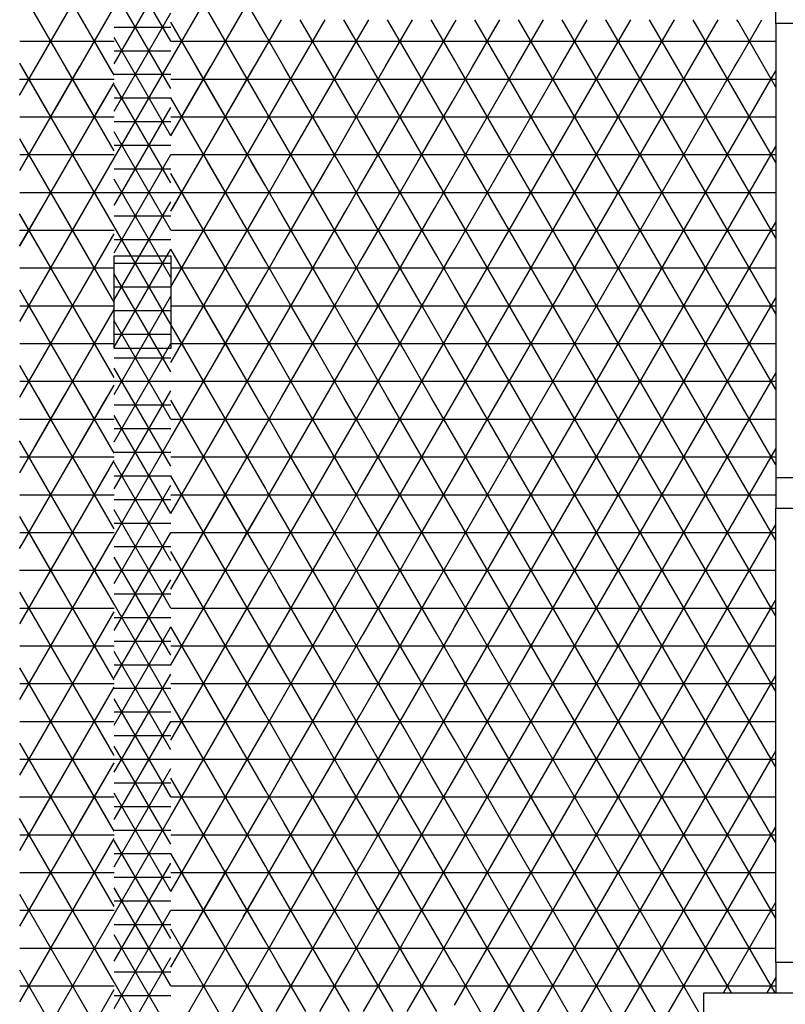
# Model space of a CAD drawing. Units: centimetres. Extents: x -301253 to -292688, y -134128 to -126305.
# Drawn here: x -296951 to -296749, y -132815 to -132554 of the extents above; entities that cross this region are included whole.
import ezdxf

# ---------------------------------------------------------------- set-up
doc = ezdxf.new("R2010")
doc.units = ezdxf.units.CM
doc.header["$MEASUREMENT"] = 0
doc.layers.get('0').update_dxf_attribs({"linetype": 'CONTINUOUS'})
for name, color, linetype in [('b_kanalina', 41, 'CONTINUOUS'), ('b_raster_901', 41, 'CONTINUOUS'), ('b_raster_alabaster', 254, 'CONTINUOUS'), ('b_raster_nieb', 141, 'CONTINUOUS'), ('kanaliza', 244, 'CONTINUOUS')]:
    doc.layers.add(name, color=color, linetype=linetype)

msp = doc.modelspace()

# ---------------------------------------------------------------- linework, layer by layer
at = {"ltscale": 3}
for p, q in [((-296751.04, -132555.3), (-296751.04, -132547.3)), ((-296751.04, -132555.3), (-296751.04, -132675.55)), ((-296745.04, -132555.3), (-296751.04, -132555.3)), ((-296745.04, -132675.55), (-296751.04, -132675.55)), ((-296751.04, -132675.55), (-296751.04, -132683.55)), ((-296751.04, -132683.55), (-296745.04, -132683.55)), ((-296745.04, -132803.8), (-296751.04, -132803.8)), ((-296751.04, -132803.8), (-296751.04, -132811.8)), ((-296751.04, -132811.8), (-296745.04, -132811.8))]:
    msp.add_line(p, q, dxfattribs=at)
msp.add_line((-296751.04, -132803.8), (-296751.04, -132683.55))
at = {"color": 7}
for p, q in [((-296770.04, -132836.8), (-296770.04, -132811.8)), ((-296770.04, -132811.8), (-296204.61, -132811.8))]:
    msp.add_line(p, q, dxfattribs=at)
at = {"layer": 'b_kanalina', "ltscale": 3}
for p, q in [((-296911.04, -132560), (-296926.04, -132534.02)), ((-296926.04, -132565.98), (-296911.04, -132540)), ((-296911.04, -132572.5), (-296926.04, -132546.52)), ((-296926.04, -132578.48), (-296911.04, -132552.5)), ((-296926.04, -132556.25), (-296911.04, -132556.25)), ((-296911.04, -132585), (-296926.04, -132559.02)), ((-296926.04, -132562.5), (-296911.04, -132562.5)), ((-296926.04, -132590.98), (-296911.04, -132565)), ((-296926.04, -132568.75), (-296911.04, -132568.75)), ((-296911.04, -132597.5), (-296926.04, -132571.52)), ((-296926.04, -132575), (-296911.04, -132575)), ((-296926.04, -132603.48), (-296911.04, -132577.5)), ((-296926.04, -132581.25), (-296911.04, -132581.25)), ((-296911.04, -132610), (-296926.04, -132584.02)), ((-296926.04, -132587.5), (-296911.04, -132587.5)), ((-296926.04, -132615.98), (-296911.04, -132590)), ((-296926.04, -132593.75), (-296911.04, -132593.75)), ((-296911.04, -132622.5), (-296926.04, -132596.52)), ((-296926.04, -132600), (-296911.04, -132600)), ((-296926.04, -132628.48), (-296911.04, -132602.5)), ((-296926.04, -132606.25), (-296911.04, -132606.25)), ((-296911.04, -132635), (-296926.04, -132609.02)), ((-296926.04, -132612.5), (-296911.04, -132612.5)), ((-296926.04, -132640.98), (-296911.04, -132615)), ((-296926.04, -132618.75), (-296911.04, -132618.75)), ((-296911.04, -132647.5), (-296926.04, -132621.52)), ((-296926.04, -132625), (-296911.04, -132625)), ((-296926.04, -132653.48), (-296911.04, -132627.5)), ((-296926.04, -132631.25), (-296911.04, -132631.25)), ((-296911.04, -132660), (-296926.04, -132634.02)), ((-296926.04, -132637.5), (-296911.04, -132637.5)), ((-296926.04, -132665.98), (-296911.04, -132640)), ((-296926.04, -132643.75), (-296911.04, -132643.75)), ((-296911.04, -132672.5), (-296926.04, -132646.52)), ((-296926.04, -132650), (-296911.04, -132650)), ((-296926.04, -132678.48), (-296911.04, -132652.5)), ((-296926.04, -132656.25), (-296911.04, -132656.25)), ((-296911.04, -132685), (-296926.04, -132659.02)), ((-296926.04, -132662.5), (-296911.04, -132662.5)), ((-296926.04, -132690.98), (-296911.04, -132665)), ((-296926.04, -132668.75), (-296911.04, -132668.75)), ((-296911.04, -132697.5), (-296926.04, -132671.52)), ((-296926.04, -132675), (-296911.04, -132675)), ((-296926.04, -132703.48), (-296911.04, -132677.5)), ((-296926.04, -132681.25), (-296911.04, -132681.25)), ((-296911.04, -132710), (-296926.04, -132684.02)), ((-296926.04, -132687.5), (-296911.04, -132687.5)), ((-296926.04, -132715.98), (-296911.04, -132690)), ((-296926.04, -132693.75), (-296911.04, -132693.75)), ((-296911.04, -132722.5), (-296926.04, -132696.52)), ((-296926.04, -132700), (-296911.04, -132700)), ((-296926.04, -132728.48), (-296911.04, -132702.5)), ((-296926.04, -132706.25), (-296911.04, -132706.25)), ((-296911.04, -132735), (-296926.04, -132709.02)), ((-296926.04, -132712.5), (-296911.04, -132712.5)), ((-296926.04, -132740.98), (-296911.04, -132715)), ((-296926.04, -132718.75), (-296911.04, -132718.75)), ((-296911.04, -132747.5), (-296926.04, -132721.52)), ((-296926.04, -132725), (-296911.04, -132725)), ((-296926.04, -132753.48), (-296911.04, -132727.5)), ((-296926.04, -132731.25), (-296911.04, -132731.25)), ((-296911.04, -132760), (-296926.04, -132734.02)), ((-296926.04, -132737.5), (-296911.04, -132737.5)), ((-296926.04, -132765.98), (-296911.04, -132740)), ((-296926.04, -132743.75), (-296911.04, -132743.75)), ((-296911.04, -132772.5), (-296926.04, -132746.52)), ((-296926.04, -132750), (-296911.04, -132750)), ((-296926.04, -132778.48), (-296911.04, -132752.5)), ((-296926.04, -132756.25), (-296911.04, -132756.25)), ((-296911.04, -132785), (-296926.04, -132759.02)), ((-296926.04, -132762.5), (-296911.04, -132762.5)), ((-296926.04, -132790.98), (-296911.04, -132765)), ((-296926.04, -132768.75), (-296911.04, -132768.75)), ((-296911.04, -132797.5), (-296926.04, -132771.52)), ((-296926.04, -132775), (-296911.04, -132775)), ((-296926.04, -132803.48), (-296911.04, -132777.5)), ((-296926.04, -132781.25), (-296911.04, -132781.25)), ((-296911.04, -132810), (-296926.04, -132784.02)), ((-296926.04, -132787.5), (-296911.04, -132787.5)), ((-296926.04, -132815.98), (-296911.04, -132790)), ((-296926.04, -132793.75), (-296911.04, -132793.75)), ((-296911.04, -132822.5), (-296926.04, -132796.52)), ((-296926.04, -132800), (-296911.04, -132800)), ((-296926.04, -132828.48), (-296911.04, -132802.5)), ((-296926.04, -132806.25), (-296911.04, -132806.25)), ((-296911.04, -132835), (-296926.04, -132809.02)), ((-296926.04, -132812.5), (-296911.04, -132812.5))]:
    msp.add_line(p, q, dxfattribs=at)
at = {"layer": 'b_raster_901', "ltscale": 3}
for p, q in [((-296886.04, -132558.3), (-296911.04, -132515)), ((-296911.04, -132565), (-296886.04, -132521.7)), ((-296926.04, -132569.02), (-296950.99, -132525.8)), ((-296950.99, -132574.2), (-296926.04, -132530.98)), ((-296886.04, -132578.3), (-296911.04, -132535)), ((-296911.04, -132585), (-296886.04, -132541.7)), ((-296926.04, -132589.02), (-296950.99, -132545.8)), ((-296950.99, -132594.2), (-296926.04, -132550.98)), ((-296886.04, -132598.3), (-296911.04, -132555)), ((-296886.04, -132561.7), (-296881.77, -132554.3)), ((-296877.44, -132566.8), (-296870.22, -132554.3)), ((-296869.58, -132566.8), (-296876.8, -132554.3)), ((-296861.04, -132561.6), (-296865.25, -132554.3)), ((-296950.99, -132560), (-296926.04, -132560)), ((-296911.04, -132560), (-296886.04, -132560)), ((-296881.13, -132566.8), (-296886.04, -132558.3)), ((-296886.04, -132560), (-296861.04, -132560)), ((-296865.89, -132566.8), (-296861.04, -132558.4)), ((-296911.04, -132605), (-296886.04, -132561.7)), ((-296926.04, -132609.02), (-296950.99, -132565.8)), ((-296861.04, -132578.4), (-296854.34, -132566.8)), ((-296850.82, -132579.3), (-296858.03, -132566.8)), ((-296850.01, -132579.3), (-296842.79, -132566.8)), ((-296839.27, -132579.3), (-296846.49, -132566.8)), ((-296950.99, -132570), (-296926.04, -132570)), ((-296911.04, -132570), (-296886.04, -132570)), ((-296861.04, -132570), (-296836.04, -132570)), ((-296950.99, -132614.2), (-296926.04, -132570.98)), ((-296886.04, -132618.3), (-296911.04, -132575)), ((-296838.46, -132579.3), (-296836.04, -132575.09)), ((-296950.99, -132580), (-296926.04, -132580)), ((-296911.04, -132580), (-296886.04, -132580)), ((-296886.04, -132581.7), (-296884.65, -132579.3)), ((-296886.04, -132580), (-296861.04, -132580)), ((-296878.24, -132591.8), (-296885.46, -132579.3)), ((-296880.32, -132591.8), (-296873.11, -132579.3)), ((-296866.69, -132591.8), (-296873.91, -132579.3)), ((-296868.77, -132591.8), (-296861.56, -132579.3)), ((-296861.04, -132581.6), (-296862.36, -132579.3)), ((-296911.04, -132625), (-296886.04, -132581.7)), ((-296926.04, -132629.02), (-296950.99, -132585.8)), ((-296950.99, -132590), (-296926.04, -132590)), ((-296950.99, -132634.2), (-296926.04, -132590.98)), ((-296911.04, -132590), (-296886.04, -132590)), ((-296886.04, -132590), (-296861.04, -132590)), ((-296886.04, -132638.3), (-296911.04, -132595)), ((-296950.99, -132600), (-296926.04, -132600)), ((-296911.04, -132600), (-296886.04, -132600)), ((-296911.04, -132645), (-296886.04, -132601.7)), ((-296860.11, -132616.8), (-296852.9, -132604.3)), ((-296852.26, -132616.8), (-296859.48, -132604.3)), ((-296848.57, -132616.8), (-296841.35, -132604.3)), ((-296840.71, -132616.8), (-296847.93, -132604.3)), ((-296836.04, -132604.91), (-296836.38, -132604.3)), ((-296926.04, -132649.02), (-296950.99, -132605.8)), ((-296950.99, -132610), (-296926.04, -132610)), ((-296950.99, -132654.2), (-296926.04, -132610.98)), ((-296911.04, -132610), (-296886.04, -132610)), ((-296861.04, -132610), (-296836.04, -132610)), ((-296886.04, -132658.3), (-296911.04, -132615)), ((-296886.04, -132621.7), (-296883.21, -132616.8)), ((-296878.88, -132629.3), (-296871.66, -132616.8)), ((-296868.14, -132629.3), (-296875.36, -132616.8)), ((-296861.04, -132621.6), (-296863.81, -132616.8)), ((-296837.02, -132616.8), (-296836.04, -132615.09)), ((-296950.99, -132620), (-296926.04, -132620)), ((-296911.04, -132620), (-296886.04, -132620)), ((-296879.69, -132629.3), (-296886.04, -132618.3)), ((-296886.04, -132620), (-296861.04, -132620)), ((-296867.33, -132629.3), (-296861.04, -132618.4)), ((-296911.04, -132665), (-296886.04, -132621.7)), ((-296926.04, -132669.02), (-296950.99, -132625.8)), ((-296950.99, -132630), (-296926.04, -132630)), ((-296911.04, -132630), (-296886.04, -132630)), ((-296861.04, -132638.4), (-296855.78, -132629.3)), ((-296861.04, -132630), (-296836.04, -132630)), ((-296849.37, -132641.8), (-296856.59, -132629.3)), ((-296851.45, -132641.8), (-296844.24, -132629.3)), ((-296837.83, -132641.8), (-296845.04, -132629.3)), ((-296950.99, -132674.2), (-296926.04, -132630.98)), ((-296886.04, -132678.3), (-296911.04, -132635)), ((-296839.91, -132641.8), (-296836.04, -132635.09)), ((-296950.99, -132640), (-296926.04, -132640)), ((-296911.04, -132640), (-296886.04, -132640)), ((-296861.04, -132640), (-296836.04, -132640)), ((-296911.04, -132685), (-296886.04, -132641.7)), ((-296860.92, -132641.8), (-296861.04, -132641.6)), ((-296926.04, -132689.02), (-296950.99, -132645.8)), ((-296950.99, -132650), (-296926.04, -132650)), ((-296950.99, -132694.2), (-296926.04, -132650.98)), ((-296911.04, -132650), (-296886.04, -132650)), ((-296886.04, -132698.3), (-296911.04, -132655)), ((-296950.99, -132660), (-296926.04, -132660)), ((-296911.04, -132660), (-296886.04, -132660)), ((-296911.04, -132705), (-296886.04, -132661.7)), ((-296926.04, -132709.02), (-296950.99, -132665.8)), ((-296861.04, -132678.4), (-296854.34, -132666.8)), ((-296850.82, -132679.3), (-296858.03, -132666.8)), ((-296850.01, -132679.3), (-296842.79, -132666.8)), ((-296839.27, -132679.3), (-296846.49, -132666.8)), ((-296950.99, -132670), (-296926.04, -132670)), ((-296950.99, -132714.2), (-296926.04, -132670.98)), ((-296911.04, -132670), (-296886.04, -132670)), ((-296861.04, -132670), (-296836.04, -132670)), ((-296886.04, -132718.3), (-296911.04, -132675)), ((-296838.46, -132679.3), (-296836.04, -132675.09)), ((-296950.99, -132680), (-296926.04, -132680)), ((-296911.04, -132680), (-296886.04, -132680)), ((-296886.04, -132681.7), (-296884.65, -132679.3)), ((-296886.04, -132680), (-296861.04, -132680)), ((-296878.24, -132691.8), (-296885.46, -132679.3)), ((-296880.32, -132691.8), (-296873.11, -132679.3)), ((-296866.69, -132691.8), (-296873.91, -132679.3)), ((-296868.77, -132691.8), (-296861.56, -132679.3)), ((-296861.04, -132681.6), (-296862.36, -132679.3)), ((-296911.04, -132725), (-296886.04, -132681.7)), ((-296926.04, -132729.02), (-296950.99, -132685.8)), ((-296950.99, -132690), (-296926.04, -132690)), ((-296911.04, -132690), (-296886.04, -132690)), ((-296886.04, -132690), (-296861.04, -132690)), ((-296950.99, -132734.2), (-296926.04, -132690.98)), ((-296886.04, -132738.3), (-296911.04, -132695)), ((-296950.99, -132700), (-296926.04, -132700)), ((-296911.04, -132700), (-296886.04, -132700)), ((-296911.04, -132745), (-296886.04, -132701.7)), ((-296926.04, -132749.02), (-296950.99, -132705.8)), ((-296860.11, -132716.8), (-296852.9, -132704.3)), ((-296852.26, -132716.8), (-296859.48, -132704.3)), ((-296848.57, -132716.8), (-296841.35, -132704.3)), ((-296840.71, -132716.8), (-296847.93, -132704.3)), ((-296836.04, -132704.91), (-296836.38, -132704.3)), ((-296950.99, -132710), (-296926.04, -132710)), ((-296950.99, -132754.2), (-296926.04, -132710.98)), ((-296911.04, -132710), (-296886.04, -132710)), ((-296861.04, -132710), (-296836.04, -132710)), ((-296886.04, -132758.3), (-296911.04, -132715)), ((-296837.02, -132716.8), (-296836.04, -132715.09)), ((-296886.04, -132721.7), (-296883.21, -132716.8)), ((-296879.69, -132729.3), (-296886.04, -132718.3)), ((-296878.88, -132729.3), (-296871.66, -132716.8)), ((-296868.14, -132729.3), (-296875.36, -132716.8)), ((-296867.33, -132729.3), (-296861.04, -132718.4)), ((-296861.04, -132721.6), (-296863.81, -132716.8)), ((-296950.99, -132720), (-296926.04, -132720)), ((-296911.04, -132720), (-296886.04, -132720)), ((-296911.04, -132765), (-296886.04, -132721.7)), ((-296886.04, -132720), (-296861.04, -132720)), ((-296926.04, -132769.02), (-296950.99, -132725.8)), ((-296861.04, -132738.4), (-296855.78, -132729.3)), ((-296849.37, -132741.8), (-296856.59, -132729.3)), ((-296851.45, -132741.8), (-296844.24, -132729.3)), ((-296837.83, -132741.8), (-296845.04, -132729.3)), ((-296950.99, -132730), (-296926.04, -132730)), ((-296950.99, -132774.2), (-296926.04, -132730.98)), ((-296911.04, -132730), (-296886.04, -132730)), ((-296861.04, -132730), (-296836.04, -132730)), ((-296886.04, -132778.3), (-296911.04, -132735)), ((-296839.91, -132741.8), (-296836.04, -132735.09)), ((-296950.99, -132740), (-296926.04, -132740)), ((-296911.04, -132740), (-296886.04, -132740)), ((-296861.04, -132740), (-296836.04, -132740)), ((-296911.04, -132785), (-296886.04, -132741.7)), ((-296860.92, -132741.8), (-296861.04, -132741.6)), ((-296853.7, -132754.3), (-296860.92, -132741.8)), ((-296858.67, -132754.3), (-296851.45, -132741.8)), ((-296842.16, -132754.3), (-296849.37, -132741.8)), ((-296847.12, -132754.3), (-296839.91, -132741.8)), ((-296836.04, -132744.91), (-296837.83, -132741.8)), ((-296926.04, -132789.02), (-296950.99, -132745.8)), ((-296950.99, -132750), (-296926.04, -132750)), ((-296911.04, -132750), (-296886.04, -132750)), ((-296861.04, -132750), (-296836.04, -132750)), ((-296950.99, -132794.2), (-296926.04, -132750.98)), ((-296886.04, -132798.3), (-296911.04, -132755)), ((-296886.04, -132761.7), (-296881.77, -132754.3)), ((-296877.44, -132766.8), (-296870.22, -132754.3)), ((-296869.58, -132766.8), (-296876.8, -132754.3)), ((-296861.04, -132761.6), (-296865.25, -132754.3)), ((-296881.13, -132766.8), (-296886.04, -132758.3)), ((-296950.99, -132760), (-296926.04, -132760)), ((-296911.04, -132760), (-296886.04, -132760)), ((-296886.04, -132760), (-296861.04, -132760)), ((-296865.89, -132766.8), (-296861.04, -132758.4)), ((-296911.04, -132805), (-296886.04, -132761.7)), ((-296926.04, -132809.02), (-296950.99, -132765.8)), ((-296950.99, -132770), (-296926.04, -132770)), ((-296950.99, -132814.2), (-296926.04, -132770.98)), ((-296911.04, -132770), (-296886.04, -132770)), ((-296886.04, -132818.3), (-296911.04, -132775)), ((-296950.99, -132780), (-296926.04, -132780)), ((-296911.04, -132780), (-296886.04, -132780)), ((-296911.04, -132825), (-296886.04, -132781.7)), ((-296861.04, -132780), (-296836.04, -132780)), ((-296855.15, -132791.8), (-296861.04, -132781.6)), ((-296857.23, -132791.8), (-296850.01, -132779.3)), ((-296843.6, -132791.8), (-296850.82, -132779.3)), ((-296845.68, -132791.8), (-296838.46, -132779.3)), ((-296836.04, -132784.91), (-296839.27, -132779.3)), ((-296926.04, -132829.02), (-296950.99, -132785.8)), ((-296950.99, -132790), (-296926.04, -132790)), ((-296950.99, -132834.2), (-296926.04, -132790.98)), ((-296911.04, -132790), (-296886.04, -132790)), ((-296886.04, -132801.7), (-296880.32, -132791.8)), ((-296871.03, -132804.3), (-296878.24, -132791.8)), ((-296875.99, -132804.3), (-296868.77, -132791.8)), ((-296861.04, -132801.6), (-296866.69, -132791.8)), ((-296861.04, -132790), (-296836.04, -132790)), ((-296886.04, -132838.3), (-296911.04, -132795)), ((-296950.99, -132800), (-296926.04, -132800)), ((-296911.04, -132800), (-296886.04, -132800)), ((-296882.57, -132804.3), (-296886.04, -132798.3)), ((-296886.04, -132800), (-296861.04, -132800)), ((-296864.44, -132804.3), (-296861.04, -132798.4)), ((-296911.04, -132845), (-296886.04, -132801.7)), ((-296860.11, -132816.8), (-296852.9, -132804.3)), ((-296852.26, -132816.8), (-296859.48, -132804.3)), ((-296848.57, -132816.8), (-296841.35, -132804.3)), ((-296840.71, -132816.8), (-296847.93, -132804.3)), ((-296836.04, -132804.91), (-296836.38, -132804.3)), ((-296926.04, -132849.02), (-296950.99, -132805.8)), ((-296950.99, -132810), (-296926.04, -132810)), ((-296911.04, -132810), (-296886.04, -132810)), ((-296861.04, -132810), (-296836.04, -132810)), ((-296950.99, -132854.2), (-296926.04, -132810.98))]:
    msp.add_line(p, q, dxfattribs=at)
at = {"layer": 'b_raster_alabaster', "ltscale": 3}
for p, q in [((-296861.04, -132558.4), (-296858.67, -132554.3)), ((-296854.34, -132566.8), (-296847.12, -132554.3)), ((-296846.49, -132566.8), (-296853.7, -132554.3)), ((-296842.79, -132566.8), (-296836.04, -132555.09)), ((-296836.04, -132564.91), (-296842.16, -132554.3)), ((-296836.04, -132555.09), (-296835.58, -132554.3)), ((-296831.25, -132566.8), (-296824.03, -132554.3)), ((-296823.39, -132566.8), (-296830.61, -132554.3)), ((-296819.7, -132566.8), (-296812.48, -132554.3)), ((-296811.85, -132566.8), (-296819.06, -132554.3)), ((-296808.15, -132566.8), (-296800.94, -132554.3)), ((-296800.3, -132566.8), (-296807.52, -132554.3)), ((-296796.61, -132566.8), (-296789.39, -132554.3)), ((-296788.75, -132566.8), (-296795.97, -132554.3)), ((-296785.06, -132566.8), (-296777.84, -132554.3)), ((-296777.21, -132566.8), (-296784.42, -132554.3)), ((-296773.51, -132566.8), (-296766.3, -132554.3)), ((-296765.66, -132566.8), (-296772.88, -132554.3)), ((-296761.04, -132554.81), (-296761.33, -132554.3)), ((-296761.04, -132565.19), (-296754.75, -132554.3)), ((-296754.11, -132566.8), (-296761.04, -132554.81)), ((-296861.04, -132560), (-296836.04, -132560)), ((-296836.04, -132560), (-296811.04, -132560)), ((-296811.04, -132560), (-296786.04, -132560)), ((-296786.04, -132560), (-296761.04, -132560)), ((-296761.04, -132560), (-296751.04, -132560)), ((-296858.03, -132566.8), (-296861.04, -132561.6)), ((-296834.94, -132566.8), (-296836.04, -132564.91)), ((-296761.97, -132566.8), (-296761.04, -132565.19)), ((-296884.65, -132579.3), (-296877.44, -132566.8)), ((-296873.91, -132579.3), (-296881.13, -132566.8)), ((-296873.11, -132579.3), (-296865.89, -132566.8)), ((-296862.36, -132579.3), (-296869.58, -132566.8)), ((-296836.04, -132575.09), (-296831.25, -132566.8)), ((-296836.04, -132595.09), (-296819.7, -132566.8)), ((-296836.04, -132615.09), (-296808.15, -132566.8)), ((-296836.04, -132635.09), (-296796.61, -132566.8)), ((-296836.04, -132655.09), (-296785.06, -132566.8)), ((-296836.04, -132675.09), (-296773.51, -132566.8)), ((-296836.04, -132695.09), (-296761.97, -132566.8)), ((-296836.04, -132715.09), (-296751.04, -132567.87)), ((-296751.04, -132712.13), (-296834.94, -132566.8)), ((-296751.04, -132692.13), (-296823.39, -132566.8)), ((-296751.04, -132672.13), (-296811.85, -132566.8)), ((-296751.04, -132652.13), (-296800.3, -132566.8)), ((-296751.04, -132632.13), (-296788.75, -132566.8)), ((-296751.04, -132612.13), (-296777.21, -132566.8)), ((-296751.04, -132592.13), (-296765.66, -132566.8)), ((-296751.04, -132572.13), (-296754.11, -132566.8)), ((-296886.04, -132570), (-296861.04, -132570)), ((-296836.04, -132570), (-296751.04, -132570)), ((-296885.46, -132579.3), (-296886.04, -132578.3)), ((-296861.56, -132579.3), (-296861.04, -132578.4)), ((-296836.04, -132580), (-296751.04, -132580)), ((-296751.04, -132732.13), (-296836.04, -132584.91)), ((-296836.04, -132735.09), (-296751.04, -132587.87)), ((-296836.04, -132590), (-296751.04, -132590)), ((-296886.04, -132601.7), (-296880.32, -132591.8)), ((-296871.03, -132604.3), (-296878.24, -132591.8)), ((-296875.99, -132604.3), (-296868.77, -132591.8)), ((-296861.04, -132601.6), (-296866.69, -132591.8)), ((-296861.04, -132598.4), (-296857.23, -132591.8)), ((-296847.93, -132604.3), (-296855.15, -132591.8)), ((-296852.9, -132604.3), (-296845.68, -132591.8)), ((-296836.38, -132604.3), (-296843.6, -132591.8)), ((-296841.35, -132604.3), (-296836.04, -132595.09)), ((-296882.57, -132604.3), (-296886.04, -132598.3)), ((-296864.44, -132604.3), (-296861.04, -132598.4)), ((-296886.04, -132600), (-296861.04, -132600)), ((-296861.04, -132600), (-296836.04, -132600)), ((-296859.48, -132604.3), (-296861.04, -132601.6)), ((-296836.04, -132600), (-296751.04, -132600)), ((-296751.04, -132752.13), (-296836.04, -132604.91)), ((-296836.04, -132755.09), (-296751.04, -132607.87)), ((-296836.04, -132610), (-296751.04, -132610)), ((-296861.04, -132618.4), (-296860.11, -132616.8)), ((-296855.78, -132629.3), (-296848.57, -132616.8)), ((-296845.04, -132629.3), (-296852.26, -132616.8)), ((-296844.24, -132629.3), (-296837.02, -132616.8)), ((-296836.04, -132624.91), (-296840.71, -132616.8)), ((-296861.04, -132620), (-296836.04, -132620)), ((-296836.04, -132620), (-296751.04, -132620)), ((-296856.59, -132629.3), (-296861.04, -132621.6)), ((-296751.04, -132772.13), (-296836.04, -132624.91)), ((-296836.04, -132775.09), (-296751.04, -132627.87)), ((-296886.04, -132641.7), (-296878.88, -132629.3)), ((-296886.04, -132630), (-296861.04, -132630)), ((-296872.47, -132641.8), (-296879.69, -132629.3)), ((-296874.55, -132641.8), (-296867.33, -132629.3)), ((-296861.04, -132641.6), (-296868.14, -132629.3)), ((-296836.04, -132630), (-296751.04, -132630)), ((-296884.02, -132641.8), (-296886.04, -132638.3)), ((-296863, -132641.8), (-296861.04, -132638.4)), ((-296886.04, -132640), (-296861.04, -132640)), ((-296836.04, -132640), (-296751.04, -132640)), ((-296876.8, -132654.3), (-296884.02, -132641.8)), ((-296881.77, -132654.3), (-296874.55, -132641.8)), ((-296865.25, -132654.3), (-296872.47, -132641.8)), ((-296870.22, -132654.3), (-296863, -132641.8)), ((-296751.04, -132792.13), (-296836.04, -132644.91)), ((-296836.04, -132795.09), (-296751.04, -132647.87)), ((-296886.04, -132650), (-296861.04, -132650)), ((-296836.04, -132650), (-296751.04, -132650)), ((-296886.04, -132661.7), (-296881.77, -132654.3)), ((-296877.44, -132666.8), (-296870.22, -132654.3)), ((-296869.58, -132666.8), (-296876.8, -132654.3)), ((-296861.04, -132661.6), (-296865.25, -132654.3)), ((-296861.04, -132658.4), (-296858.67, -132654.3)), ((-296854.34, -132666.8), (-296847.12, -132654.3)), ((-296846.49, -132666.8), (-296853.7, -132654.3)), ((-296842.79, -132666.8), (-296836.04, -132655.09)), ((-296836.04, -132664.91), (-296842.16, -132654.3)), ((-296881.13, -132666.8), (-296886.04, -132658.3)), ((-296865.89, -132666.8), (-296861.04, -132658.4)), ((-296886.04, -132660), (-296861.04, -132660)), ((-296861.04, -132660), (-296836.04, -132660)), ((-296858.03, -132666.8), (-296861.04, -132661.6)), ((-296836.04, -132660), (-296751.04, -132660)), ((-296884.65, -132679.3), (-296877.44, -132666.8)), ((-296873.91, -132679.3), (-296881.13, -132666.8)), ((-296873.11, -132679.3), (-296865.89, -132666.8)), ((-296862.36, -132679.3), (-296869.58, -132666.8)), ((-296751.22, -132811.8), (-296836.04, -132664.91)), ((-296836.04, -132815.09), (-296751.04, -132667.87)), ((-296886.04, -132670), (-296861.04, -132670)), ((-296836.04, -132670), (-296751.04, -132670)), ((-296885.46, -132679.3), (-296886.04, -132678.3)), ((-296861.56, -132679.3), (-296861.04, -132678.4)), ((-296861.04, -132680), (-296836.04, -132680)), ((-296857.23, -132691.8), (-296850.01, -132679.3)), ((-296843.6, -132691.8), (-296850.82, -132679.3)), ((-296845.68, -132691.8), (-296838.46, -132679.3)), ((-296836.04, -132684.91), (-296839.27, -132679.3)), ((-296836.04, -132680), (-296751.04, -132680)), ((-296855.15, -132691.8), (-296861.04, -132681.6)), ((-296762.77, -132811.8), (-296836.04, -132684.91)), ((-296836.04, -132835.09), (-296751.04, -132687.87)), ((-296861.04, -132690), (-296836.04, -132690)), ((-296836.04, -132690), (-296751.04, -132690)), ((-296861.04, -132698.4), (-296857.23, -132691.8)), ((-296847.93, -132704.3), (-296855.15, -132691.8)), ((-296852.9, -132704.3), (-296845.68, -132691.8)), ((-296836.38, -132704.3), (-296843.6, -132691.8)), ((-296841.35, -132704.3), (-296836.04, -132695.09)), ((-296861.04, -132700), (-296836.04, -132700)), ((-296836.04, -132700), (-296751.04, -132700)), ((-296859.48, -132704.3), (-296861.04, -132701.6)), ((-296770.04, -132819.22), (-296836.04, -132704.91)), ((-296836.04, -132855.09), (-296751.04, -132707.87)), ((-296836.04, -132710), (-296751.04, -132710)), ((-296836.04, -132720), (-296751.04, -132720)), ((-296751.22, -132871.8), (-296836.04, -132724.91)), ((-296886.04, -132741.7), (-296878.88, -132729.3)), ((-296872.47, -132741.8), (-296879.69, -132729.3)), ((-296874.55, -132741.8), (-296867.33, -132729.3)), ((-296861.04, -132741.6), (-296868.14, -132729.3)), ((-296836.04, -132875.09), (-296751.04, -132727.87)), ((-296886.04, -132730), (-296861.04, -132730)), ((-296836.04, -132730), (-296751.04, -132730)), ((-296884.02, -132741.8), (-296886.04, -132738.3)), ((-296886.04, -132740), (-296861.04, -132740)), ((-296863, -132741.8), (-296861.04, -132738.4)), ((-296836.04, -132740), (-296751.04, -132740)), ((-296751.22, -132891.8), (-296836.04, -132744.91)), ((-296836.04, -132895.09), (-296751.04, -132747.87)), ((-296836.04, -132750), (-296751.04, -132750)), ((-296861.04, -132758.4), (-296858.67, -132754.3)), ((-296854.34, -132766.8), (-296847.12, -132754.3)), ((-296846.49, -132766.8), (-296853.7, -132754.3)), ((-296842.79, -132766.8), (-296836.04, -132755.09)), ((-296836.04, -132764.91), (-296842.16, -132754.3)), ((-296861.04, -132760), (-296836.04, -132760)), ((-296836.04, -132760), (-296751.04, -132760)), ((-296858.03, -132766.8), (-296861.04, -132761.6)), ((-296751.22, -132911.8), (-296836.04, -132764.91)), ((-296884.65, -132779.3), (-296877.44, -132766.8)), ((-296873.91, -132779.3), (-296881.13, -132766.8)), ((-296873.11, -132779.3), (-296865.89, -132766.8)), ((-296862.36, -132779.3), (-296869.58, -132766.8)), ((-296836.04, -132915.09), (-296751.04, -132767.87)), ((-296886.04, -132770), (-296861.04, -132770)), ((-296836.04, -132770), (-296751.04, -132770)), ((-296885.46, -132779.3), (-296886.04, -132778.3)), ((-296861.56, -132779.3), (-296861.04, -132778.4)), ((-296886.04, -132781.7), (-296884.65, -132779.3)), ((-296886.04, -132780), (-296861.04, -132780)), ((-296878.24, -132791.8), (-296885.46, -132779.3)), ((-296880.32, -132791.8), (-296873.11, -132779.3)), ((-296866.69, -132791.8), (-296873.91, -132779.3)), ((-296868.77, -132791.8), (-296861.56, -132779.3)), ((-296861.04, -132781.6), (-296862.36, -132779.3)), ((-296836.04, -132780), (-296751.04, -132780)), ((-296751.22, -132931.8), (-296836.04, -132784.91)), ((-296764.85, -132811.8), (-296751.04, -132787.87)), ((-296886.04, -132790), (-296861.04, -132790)), ((-296861.04, -132798.4), (-296857.23, -132791.8)), ((-296847.93, -132804.3), (-296855.15, -132791.8)), ((-296852.9, -132804.3), (-296845.68, -132791.8)), ((-296836.38, -132804.3), (-296843.6, -132791.8)), ((-296836.04, -132790), (-296751.04, -132790)), ((-296841.35, -132804.3), (-296836.04, -132795.09)), ((-296861.04, -132800), (-296836.04, -132800)), ((-296836.04, -132800), (-296751.04, -132800)), ((-296859.48, -132804.3), (-296861.04, -132801.6)), ((-296751.22, -132951.8), (-296836.04, -132804.91)), ((-296836.04, -132810), (-296751.04, -132810)), ((-296753.3, -132811.8), (-296751.04, -132807.87))]:
    msp.add_line(p, q, dxfattribs=at)
at = {"layer": 'b_raster_nieb', "ltscale": 3}
for p, q in [((-296951.04, -132574.28), (-296946.72, -132566.8)), ((-296943.19, -132579.3), (-296950.41, -132566.8)), ((-296942.39, -132579.3), (-296935.17, -132566.8)), ((-296931.65, -132579.3), (-296938.86, -132566.8)), ((-296926.04, -132569.02), (-296927.32, -132566.8)), ((-296907.75, -132579.3), (-296900.53, -132566.8)), ((-296897.01, -132579.3), (-296904.22, -132566.8)), ((-296896.2, -132579.3), (-296888.98, -132566.8)), ((-296886.04, -132578.3), (-296892.68, -132566.8)), ((-296951.04, -132570), (-296926.04, -132570)), ((-296911.04, -132570), (-296886.04, -132570)), ((-296930.84, -132579.3), (-296926.04, -132570.98)), ((-296908.55, -132579.3), (-296911.04, -132575)), ((-296861.04, -132580), (-296836.04, -132580)), ((-296857.23, -132591.8), (-296850.01, -132579.3)), ((-296843.6, -132591.8), (-296850.82, -132579.3)), ((-296845.68, -132591.8), (-296838.46, -132579.3)), ((-296836.04, -132584.91), (-296839.27, -132579.3)), ((-296855.15, -132591.8), (-296861.04, -132581.6)), ((-296861.04, -132590), (-296836.04, -132590)), ((-296910.63, -132604.3), (-296903.42, -132591.8)), ((-296894.12, -132604.3), (-296901.34, -132591.8)), ((-296899.09, -132604.3), (-296891.87, -132591.8)), ((-296886.04, -132598.3), (-296889.79, -132591.8)), ((-296905.67, -132604.3), (-296911.04, -132595)), ((-296911.04, -132600), (-296886.04, -132600)), ((-296887.54, -132604.3), (-296886.04, -132601.7)), ((-296951.04, -132614.28), (-296945.27, -132604.3)), ((-296940.94, -132616.8), (-296933.73, -132604.3)), ((-296933.09, -132616.8), (-296940.31, -132604.3)), ((-296926.04, -132609.02), (-296928.76, -132604.3)), ((-296883.21, -132616.8), (-296875.99, -132604.3)), ((-296875.36, -132616.8), (-296882.57, -132604.3)), ((-296871.66, -132616.8), (-296864.44, -132604.3)), ((-296863.81, -132616.8), (-296871.03, -132604.3)), ((-296944.64, -132616.8), (-296951.04, -132605.72)), ((-296951.04, -132610), (-296926.04, -132610)), ((-296929.4, -132616.8), (-296926.04, -132610.98)), ((-296886.04, -132610), (-296861.04, -132610)), ((-296911.04, -132630), (-296886.04, -132630)), ((-296909.19, -132641.8), (-296901.97, -132629.3)), ((-296895.56, -132641.8), (-296902.78, -132629.3)), ((-296897.64, -132641.8), (-296890.43, -132629.3)), ((-296886.04, -132638.3), (-296891.23, -132629.3)), ((-296907.11, -132641.8), (-296911.04, -132635)), ((-296911.04, -132640), (-296886.04, -132640)), ((-296886.1, -132641.8), (-296886.04, -132641.7)), ((-296853.7, -132654.3), (-296860.92, -132641.8)), ((-296858.67, -132654.3), (-296851.45, -132641.8)), ((-296842.16, -132654.3), (-296849.37, -132641.8)), ((-296847.12, -132654.3), (-296839.91, -132641.8)), ((-296836.04, -132644.91), (-296837.83, -132641.8)), ((-296861.04, -132650), (-296836.04, -132650)), ((-296946.72, -132666.8), (-296939.5, -132654.3)), ((-296938.86, -132666.8), (-296946.08, -132654.3)), ((-296935.17, -132666.8), (-296927.95, -132654.3)), ((-296927.32, -132666.8), (-296934.53, -132654.3)), ((-296886.04, -132661.7), (-296881.77, -132654.3)), ((-296877.44, -132666.8), (-296870.22, -132654.3)), ((-296869.58, -132666.8), (-296876.8, -132654.3)), ((-296861.04, -132661.6), (-296865.25, -132654.3)), ((-296881.13, -132666.8), (-296886.04, -132658.3)), ((-296865.89, -132666.8), (-296861.04, -132658.4)), ((-296951.04, -132660), (-296926.04, -132660)), ((-296886.04, -132660), (-296861.04, -132660)), ((-296950.41, -132666.8), (-296951.04, -132665.72)), ((-296911.04, -132685), (-296907.75, -132679.3)), ((-296911.04, -132680), (-296886.04, -132680)), ((-296901.34, -132691.8), (-296908.55, -132679.3)), ((-296903.42, -132691.8), (-296896.2, -132679.3)), ((-296889.79, -132691.8), (-296897.01, -132679.3)), ((-296891.87, -132691.8), (-296886.04, -132681.7)), ((-296911.04, -132690), (-296886.04, -132690)), ((-296951.04, -132694.28), (-296949.6, -132691.8)), ((-296940.31, -132704.3), (-296947.52, -132691.8)), ((-296945.27, -132704.3), (-296938.06, -132691.8)), ((-296928.76, -132704.3), (-296935.98, -132691.8)), ((-296933.73, -132704.3), (-296926.51, -132691.8)), ((-296886.04, -132701.7), (-296880.32, -132691.8)), ((-296871.03, -132704.3), (-296878.24, -132691.8)), ((-296875.99, -132704.3), (-296868.77, -132691.8)), ((-296861.04, -132701.6), (-296866.69, -132691.8)), ((-296882.57, -132704.3), (-296886.04, -132698.3)), ((-296864.44, -132704.3), (-296861.04, -132698.4)), ((-296951.04, -132700), (-296926.04, -132700)), ((-296886.04, -132700), (-296861.04, -132700)), ((-296883.21, -132716.8), (-296875.99, -132704.3)), ((-296875.36, -132716.8), (-296882.57, -132704.3)), ((-296871.66, -132716.8), (-296864.44, -132704.3)), ((-296863.81, -132716.8), (-296871.03, -132704.3)), ((-296886.04, -132710), (-296861.04, -132710)), ((-296861.04, -132718.4), (-296860.11, -132716.8)), ((-296855.78, -132729.3), (-296848.57, -132716.8)), ((-296845.04, -132729.3), (-296852.26, -132716.8)), ((-296844.24, -132729.3), (-296837.02, -132716.8)), ((-296836.04, -132724.91), (-296840.71, -132716.8)), ((-296861.04, -132720), (-296836.04, -132720)), ((-296856.59, -132729.3), (-296861.04, -132721.6)), ((-296909.19, -132741.8), (-296901.97, -132729.3)), ((-296895.56, -132741.8), (-296902.78, -132729.3)), ((-296897.64, -132741.8), (-296890.43, -132729.3)), ((-296886.04, -132738.3), (-296891.23, -132729.3)), ((-296911.04, -132730), (-296886.04, -132730)), ((-296907.11, -132741.8), (-296911.04, -132735)), ((-296911.04, -132740), (-296886.04, -132740)), ((-296886.1, -132741.8), (-296886.04, -132741.7)), ((-296876.8, -132754.3), (-296884.02, -132741.8)), ((-296881.77, -132754.3), (-296874.55, -132741.8)), ((-296865.25, -132754.3), (-296872.47, -132741.8)), ((-296870.22, -132754.3), (-296863, -132741.8)), ((-296886.04, -132750), (-296861.04, -132750)), ((-296946.72, -132766.8), (-296939.5, -132754.3)), ((-296938.86, -132766.8), (-296946.08, -132754.3)), ((-296935.17, -132766.8), (-296927.95, -132754.3)), ((-296927.32, -132766.8), (-296934.53, -132754.3)), ((-296951.04, -132760), (-296926.04, -132760)), ((-296950.41, -132766.8), (-296951.04, -132765.72)), ((-296861.04, -132778.4), (-296854.34, -132766.8)), ((-296850.82, -132779.3), (-296858.03, -132766.8)), ((-296850.01, -132779.3), (-296842.79, -132766.8)), ((-296839.27, -132779.3), (-296846.49, -132766.8)), ((-296861.04, -132770), (-296836.04, -132770)), ((-296838.46, -132779.3), (-296836.04, -132775.09)), ((-296911.04, -132785), (-296907.75, -132779.3)), ((-296911.04, -132780), (-296886.04, -132780)), ((-296901.34, -132791.8), (-296908.55, -132779.3)), ((-296903.42, -132791.8), (-296896.2, -132779.3)), ((-296889.79, -132791.8), (-296897.01, -132779.3)), ((-296891.87, -132791.8), (-296886.04, -132781.7)), ((-296911.04, -132790), (-296886.04, -132790)), ((-296883.21, -132816.8), (-296875.99, -132804.3)), ((-296875.36, -132816.8), (-296882.57, -132804.3)), ((-296871.66, -132816.8), (-296864.44, -132804.3)), ((-296863.81, -132816.8), (-296871.03, -132804.3)), ((-296886.04, -132810), (-296861.04, -132810))]:
    msp.add_line(p, q, dxfattribs=at)
at = {"layer": 'kanaliza', "ltscale": 3}
for p, q in [((-296926.04, -132616.8), (-296911.04, -132616.8)), ((-296926.04, -132616.8), (-296926.04, -132616.8)), ((-296926.04, -132641.3), (-296926.04, -132616.8)), ((-296911.04, -132616.8), (-296911.04, -132641.3)), ((-296911.04, -132641.3), (-296926.04, -132641.3))]:
    msp.add_line(p, q, dxfattribs=at)

doc.saveas('drawing.dxf')
